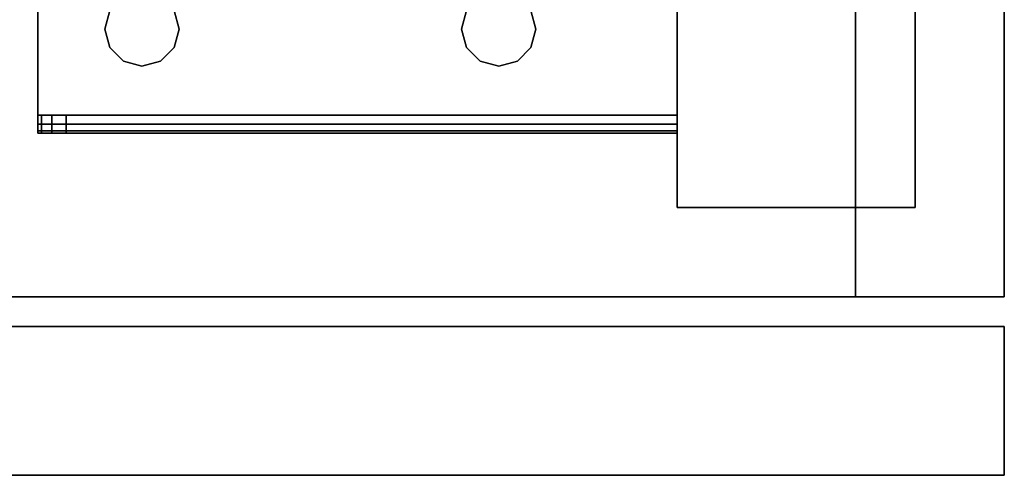
# Model space of a CAD drawing. Extents: x -103 to 35, y -33 to 40.
# Drawn here: x 31 to 35, y 18 to 20 of the extents above; entities that cross this region are included whole.
import ezdxf

# ---------------------------------------------------------------- set-up
doc = ezdxf.new("R2010")
doc.units = 0
doc.header["$LTSCALE"] = 96
doc.header["$MEASUREMENT"] = 0
for name, color, linetype in [('AFUST-3-DWLM-SV', 7, 'Continuous'), ('AFUST-3-GBLM-SV', 7, 'Continuous'), ('AFUST-3-LGPT', 7, 'Continuous'), ('AFUST-3-SHLM-TH', 7, 'Continuous'), ('AFUST-3-TPLM-TH', 7, 'Continuous'), ('MAIN_FURN', 7, 'Continuous')]:
    doc.layers.add(name, color=color, linetype=linetype)

# ---------------------------------------------------------------- blocks, each defined once
blk = doc.blocks.new('ZN302022SCFL')
at = {"layer": 'AFUST-3-DWLM-SV', "color": 42, "linetype": 'Continuous'}
for points, invisible_edges in [([(30, -19.375, 4), (15, -19.375, 22), (15, -19.375, 4)], 1), ([(30, -19.375, 22), (15, -19.375, 22), (30, -19.375, 4)], 2), ([(15, -19.375, 22), (30, -20, 22), (15, -20, 22)], 1), ([(30, -19.375, 22), (30, -20, 22), (15, -19.375, 22)], 2), ([(15, -20, 4), (30, -19.375, 4), (15, -19.375, 4)], 1), ([(30, -20, 4), (30, -19.375, 4), (15, -20, 4)], 2), ([(30, -20, 4), (30, -19.375, 22), (30, -19.375, 4)], 1), ([(30, -20, 22), (30, -19.375, 22), (30, -20, 4)], 2), ([(30, -20, 22), (15, -20, 4), (15, -20, 22)], 1), ([(30, -20, 4), (15, -20, 4), (30, -20, 22)], 2)]:
    blk.add_3dface(points, dxfattribs=dict(at, invisible_edges=invisible_edges))
at = {"layer": 'AFUST-3-GBLM-SV', "color": 42, "linetype": 'Continuous'}
for points, invisible_edges in [([(29.375, -19.25, 21.375), (29.375, 0, 4), (29.375, 0, 21.375)], 1), ([(29.375, -19.25, 4), (29.375, 0, 4), (29.375, -19.25, 21.375)], 2), ([(29.375, -19.25, 4), (30, 0, 4), (29.375, 0, 4)], 1), ([(30, -19.25, 4), (30, 0, 4), (29.375, -19.25, 4)], 2), ([(30, -19.25, 21.375), (29.375, 0, 21.375), (30, 0, 21.375)], 1), ([(29.375, -19.25, 21.375), (29.375, 0, 21.375), (30, -19.25, 21.375)], 2), ([(30, -19.25, 4), (30, 0, 21.375), (30, 0, 4)], 1), ([(30, -19.25, 21.375), (30, 0, 21.375), (30, -19.25, 4)], 2), ([(30, -19.25, 21.375), (29.375, -19.25, 4), (29.375, -19.25, 21.375)], 1), ([(30, -19.25, 4), (29.375, -19.25, 4), (30, -19.25, 21.375)], 2)]:
    blk.add_3dface(points, dxfattribs=dict(at, invisible_edges=invisible_edges))
at = {"layer": 'AFUST-3-LGPT', "color": 30, "linetype": 'Continuous'}
for points, invisible_edges in [([(28.625, -15.875, 4), (29.625, -18.875, 4), (28.625, -18.875, 4)], 1), ([(29.625, -15.875, 4), (29.625, -18.875, 4), (28.625, -15.875, 4)], 2), ([(28.625, -18.875, 0.25), (29.625, -15.875, 0.25), (28.625, -15.875, 0.25)], 1), ([(29.625, -18.875, 0.25), (29.625, -15.875, 0.25), (28.625, -18.875, 0.25)], 2), ([(28.625, -18.875, 4), (28.625, -15.875, 0.25), (28.625, -15.875, 4)], 1), ([(28.625, -18.875, 0.25), (28.625, -15.875, 0.25), (28.625, -18.875, 4)], 2), ([(29.625, -15.875, 4), (29.625, -18.875, 0.25), (29.625, -18.875, 4)], 1), ([(29.625, -15.875, 0.25), (29.625, -18.875, 0.25), (29.625, -15.875, 4)], 2), ([(25.9375, -16.2625, 3.925), (25.9375, -18.4875, 4), (25.9375, -18.4875, 3.925)], 3), ([(25.9375, -16.2625, 4), (25.9375, -18.4875, 4), (25.9375, -16.2625, 3.925)], 14), ([(25.9375, -16.2625, 4), (26.275, -17.375, 4), (25.9375, -18.4875, 4)], 3), ([(25.9375, -16.2625, 3.925), (25.9375, -18.4875, 3.925), (26.275, -17.375, 3.925)], 14), ([(28.625, -16.2625, 4), (28.625, -18.4875, 4), (27.975, -17.375, 4)], 14), ([(28.625, -16.2625, 3.925), (27.975, -17.375, 3.925), (28.625, -18.4875, 3.925)], 3), ([(28.625, -18.4875, 3.925), (28.625, -18.4875, 4), (28.625, -16.2625, 4)], 13), ([(28.625, -16.2625, 4), (28.625, -16.2625, 3.925), (28.625, -18.4875, 3.925)], 13), ([(25.9375, -18.4875, 4), (26.275, -17.375, 4), (26.2397, -18.0469, 4)], 15), ([(25.9375, -18.4875, 3.925), (26.2397, -18.0469, 3.925), (26.275, -17.375, 3.925)], 15), ([(27.975, -17.375, 4), (28.625, -18.4875, 4), (27.9616, -17.425, 4)], 3), ([(28.625, -18.4875, 3.925), (27.975, -17.375, 3.925), (27.9616, -17.425, 3.925)], 13), ([(28.625, -18.4875, 4), (28.0103, -18.0469, 4), (27.9616, -17.425, 4)], 15), ([(28.625, -18.4875, 3.925), (27.9616, -17.425, 3.925), (28.0103, -18.0469, 3.925)], 15), ([(26.2397, -18.0469, 4), (26.2187, -18.125, 4), (25.9375, -18.4875, 4)], 14), ([(25.9375, -18.4875, 3.925), (26.2187, -18.125, 3.925), (26.2397, -18.0469, 3.925)], 13), ([(26.2397, -18.0469, 4), (26.2187, -18.125, 3.925), (26.2187, -18.125, 4)], 1), ([(26.2397, -18.0469, 3.925), (26.2187, -18.125, 3.925), (26.2397, -18.0469, 4)], 2), ([(26.5103, -18.0469, 4), (27.7187, -18.125, 4), (26.5312, -18.125, 4)], 3), ([(27.7397, -18.0469, 4), (27.7187, -18.125, 4), (26.5103, -18.0469, 4)], 14), ([(27.7187, -18.125, 3.925), (27.7397, -18.0469, 3.925), (26.5103, -18.0469, 3.925)], 14), ([(26.5103, -18.0469, 3.925), (26.5312, -18.125, 3.925), (27.7187, -18.125, 3.925)], 14), ([(26.5312, -18.125, 4), (26.5103, -18.0469, 3.925), (26.5103, -18.0469, 4)], 1), ([(26.5312, -18.125, 3.925), (26.5103, -18.0469, 3.925), (26.5312, -18.125, 4)], 2), ([(27.7397, -18.0469, 4), (27.7187, -18.125, 3.925), (27.7187, -18.125, 4)], 1), ([(27.7397, -18.0469, 3.925), (27.7187, -18.125, 3.925), (27.7397, -18.0469, 4)], 2), ([(28.0312, -18.125, 4), (28.0103, -18.0469, 4), (28.625, -18.4875, 4)], 14), ([(28.0312, -18.125, 3.925), (28.625, -18.4875, 3.925), (28.0103, -18.0469, 3.925)], 3), ([(28.0312, -18.125, 4), (28.0103, -18.0469, 3.925), (28.0103, -18.0469, 4)], 1), ([(28.0312, -18.125, 3.925), (28.0103, -18.0469, 3.925), (28.0312, -18.125, 4)], 2), ([(25.9375, -18.4875, 4), (26.2187, -18.125, 4), (26.2397, -18.2031, 4)], 13), ([(26.2397, -18.2031, 3.925), (26.2187, -18.125, 3.925), (25.9375, -18.4875, 3.925)], 14), ([(26.2187, -18.125, 4), (26.2397, -18.2031, 3.925), (26.2397, -18.2031, 4)], 1), ([(26.2187, -18.125, 3.925), (26.2397, -18.2031, 3.925), (26.2187, -18.125, 4)], 2), ([(27.7187, -18.125, 4), (27.7397, -18.2031, 4), (26.5103, -18.2031, 4)], 14), ([(26.5312, -18.125, 4), (27.7187, -18.125, 4), (26.5103, -18.2031, 4)], 3), ([(27.7187, -18.125, 3.925), (26.5103, -18.2031, 3.925), (27.7397, -18.2031, 3.925)], 3), ([(26.5312, -18.125, 3.925), (26.5103, -18.2031, 3.925), (27.7187, -18.125, 3.925)], 14), ([(26.5103, -18.2031, 4), (26.5312, -18.125, 3.925), (26.5312, -18.125, 4)], 1), ([(26.5103, -18.2031, 3.925), (26.5312, -18.125, 3.925), (26.5103, -18.2031, 4)], 2), ([(27.7187, -18.125, 4), (27.7397, -18.2031, 3.925), (27.7397, -18.2031, 4)], 1), ([(27.7187, -18.125, 3.925), (27.7397, -18.2031, 3.925), (27.7187, -18.125, 4)], 2), ([(28.0103, -18.2031, 4), (28.0312, -18.125, 4), (28.625, -18.4875, 4)], 14), ([(28.0103, -18.2031, 3.925), (28.625, -18.4875, 3.925), (28.0312, -18.125, 3.925)], 3), ([(28.0103, -18.2031, 4), (28.0312, -18.125, 3.925), (28.0312, -18.125, 4)], 1), ([(28.0103, -18.2031, 3.925), (28.0312, -18.125, 3.925), (28.0103, -18.2031, 4)], 2), ([(26.2397, -18.2031, 4), (26.2969, -18.2603, 4), (25.9375, -18.4875, 4)], 14), ([(26.2969, -18.2603, 3.925), (26.2397, -18.2031, 3.925), (25.9375, -18.4875, 3.925)], 14), ([(26.2397, -18.2031, 4), (26.2969, -18.2603, 3.925), (26.2969, -18.2603, 4)], 1), ([(26.2397, -18.2031, 3.925), (26.2969, -18.2603, 3.925), (26.2397, -18.2031, 4)], 2), ([(27.7397, -18.2031, 4), (27.7969, -18.2603, 4), (26.4531, -18.2603, 4)], 14), ([(26.5103, -18.2031, 4), (27.7397, -18.2031, 4), (26.4531, -18.2603, 4)], 3), ([(27.7397, -18.2031, 3.925), (26.4531, -18.2603, 3.925), (27.7969, -18.2603, 3.925)], 3), ([(26.5103, -18.2031, 3.925), (26.4531, -18.2603, 3.925), (27.7397, -18.2031, 3.925)], 14), ([(26.4531, -18.2603, 4), (26.5103, -18.2031, 3.925), (26.5103, -18.2031, 4)], 1), ([(26.4531, -18.2603, 3.925), (26.5103, -18.2031, 3.925), (26.4531, -18.2603, 4)], 2), ([(27.7397, -18.2031, 4), (27.7969, -18.2603, 3.925), (27.7969, -18.2603, 4)], 1), ([(27.7397, -18.2031, 3.925), (27.7969, -18.2603, 3.925), (27.7397, -18.2031, 4)], 2), ([(28.625, -18.4875, 4), (27.9531, -18.2603, 4), (28.0103, -18.2031, 4)], 13), ([(27.9531, -18.2603, 3.925), (28.625, -18.4875, 3.925), (28.0103, -18.2031, 3.925)], 3), ([(27.9531, -18.2603, 4), (28.0103, -18.2031, 3.925), (28.0103, -18.2031, 4)], 1), ([(27.9531, -18.2603, 3.925), (28.0103, -18.2031, 3.925), (27.9531, -18.2603, 4)], 2), ([(27.7969, -18.2603, 4), (27.875, -18.2812, 4), (25.9375, -18.4875, 4)], 14), ([(26.4531, -18.2603, 4), (27.7969, -18.2603, 4), (25.9375, -18.4875, 4)], 15), ([(25.9375, -18.4875, 4), (26.375, -18.2812, 4), (26.4531, -18.2603, 4)], 13), ([(26.2969, -18.2603, 4), (26.375, -18.2812, 4), (25.9375, -18.4875, 4)], 14), ([(25.9375, -18.4875, 3.925), (26.375, -18.2812, 3.925), (26.2969, -18.2603, 3.925)], 13), ([(26.4531, -18.2603, 3.925), (26.375, -18.2812, 3.925), (25.9375, -18.4875, 3.925)], 14), ([(27.7969, -18.2603, 3.925), (26.4531, -18.2603, 3.925), (25.9375, -18.4875, 3.925)], 15), ([(27.7969, -18.2603, 3.925), (25.9375, -18.4875, 3.925), (27.875, -18.2812, 3.925)], 3), ([(25.9375, -18.4875, 4), (27.875, -18.2812, 4), (28.625, -18.4875, 4)], 3), ([(25.9375, -18.4875, 3.925), (28.625, -18.4875, 3.925), (27.875, -18.2812, 3.925)], 14), ([(26.2969, -18.2603, 4), (26.375, -18.2812, 3.925), (26.375, -18.2812, 4)], 1), ([(26.2969, -18.2603, 3.925), (26.375, -18.2812, 3.925), (26.2969, -18.2603, 4)], 2), ([(26.375, -18.2812, 4), (26.4531, -18.2603, 3.925), (26.4531, -18.2603, 4)], 1), ([(26.375, -18.2812, 3.925), (26.4531, -18.2603, 3.925), (26.375, -18.2812, 4)], 2), ([(27.7969, -18.2603, 4), (27.875, -18.2812, 3.925), (27.875, -18.2812, 4)], 1), ([(27.7969, -18.2603, 3.925), (27.875, -18.2812, 3.925), (27.7969, -18.2603, 4)], 2), ([(27.875, -18.2812, 4), (27.9531, -18.2603, 4), (28.625, -18.4875, 4)], 14), ([(27.875, -18.2812, 3.925), (28.625, -18.4875, 3.925), (27.9531, -18.2603, 3.925)], 3), ([(27.875, -18.2812, 4), (27.9531, -18.2603, 3.925), (27.9531, -18.2603, 4)], 1), ([(27.875, -18.2812, 3.925), (27.9531, -18.2603, 3.925), (27.875, -18.2812, 4)], 2), ([(28.625, -18.4875, 4), (28.625, -18.525, 3.99), (25.9375, -18.525, 3.99)], 12), ([(25.9375, -18.4875, 4), (28.625, -18.4875, 4), (25.9375, -18.525, 3.99)], 2), ([(25.9375, -18.4875, 3.925), (25.9375, -18.5625, 3.925), (25.9375, -18.5625, 3.875)], 13), ([(25.9375, -18.5525, 3.9625), (25.9375, -18.5625, 3.925), (25.9375, -18.4875, 3.925)], 14), ([(25.9375, -18.525, 3.99), (25.9375, -18.5525, 3.9625), (25.9375, -18.4875, 3.925)], 14), ([(25.9375, -18.4875, 3.925), (25.9375, -18.4875, 4), (25.9375, -18.525, 3.99)], 13), ([(25.9375, -18.5625, 3.875), (25.9375, -18.4875, 3.875), (25.9375, -18.4875, 3.925)], 12), ([(26.0564, -18.4875, 3.7501), (25.9375, -18.4875, 3.925), (25.9375, -18.4875, 3.875)], 13), ([(28.625, -18.4875, 3.925), (25.9375, -18.4875, 3.925), (26.0564, -18.4875, 3.7501)], 14), ([(25.9375, -18.4875, 3.875), (25.9532, -18.4875, 3.8143), (26.0564, -18.4875, 3.7501)], 14), ([(25.9375, -18.5625, 3.875), (25.9532, -18.4875, 3.8143), (25.9375, -18.4875, 3.875)], 1), ([(25.9532, -18.5625, 3.8143), (25.9532, -18.4875, 3.8143), (25.9375, -18.5625, 3.875)], 2), ([(26.0564, -18.4875, 3.7501), (25.9532, -18.4875, 3.8143), (25.9965, -18.4875, 3.7688)], 1), ([(25.9965, -18.4875, 3.7688), (25.9532, -18.4875, 3.8143), (25.9532, -18.5625, 3.8143)], 12), ([(25.9965, -18.5625, 3.7688), (25.9965, -18.4875, 3.7688), (25.9532, -18.5625, 3.8143)], 2), ([(26.0564, -18.4875, 3.7501), (25.9965, -18.4875, 3.7688), (25.9965, -18.5625, 3.7688)], 12), ([(26.0564, -18.5625, 3.7501), (26.0564, -18.4875, 3.7501), (25.9965, -18.5625, 3.7688)], 2), ([(28.625, -18.4875, 3.625), (28.625, -18.4875, 3.925), (26.0564, -18.4875, 3.7501)], 2), ([(26.0564, -18.4875, 3.7501), (28.625, -18.5625, 3.625), (28.625, -18.4875, 3.625)], 1), ([(26.0564, -18.5625, 3.7501), (28.625, -18.5625, 3.625), (26.0564, -18.4875, 3.7501)], 2), ([(28.625, -18.525, 3.99), (28.625, -18.4875, 4), (28.625, -18.4875, 3.925)], 14), ([(28.625, -18.5525, 3.9625), (28.625, -18.525, 3.99), (28.625, -18.4875, 3.925)], 14), ([(28.625, -18.4875, 3.925), (28.625, -18.5625, 3.925), (28.625, -18.5525, 3.9625)], 13), ([(28.625, -18.5625, 3.625), (28.625, -18.5625, 3.925), (28.625, -18.4875, 3.925)], 14), ([(28.625, -18.4875, 3.625), (28.625, -18.5625, 3.625), (28.625, -18.4875, 3.925)], 2), ([(28.625, -18.525, 3.99), (28.625, -18.5525, 3.9625), (25.9375, -18.5525, 3.9625)], 12), ([(25.9375, -18.525, 3.99), (28.625, -18.525, 3.99), (25.9375, -18.5525, 3.9625)], 2), ([(25.9375, -18.5625, 3.925), (28.625, -18.5525, 3.9625), (28.625, -18.5625, 3.925)], 1), ([(25.9375, -18.5525, 3.9625), (28.625, -18.5525, 3.9625), (25.9375, -18.5625, 3.925)], 2), ([(25.9375, -18.5625, 3.925), (28.625, -18.5625, 3.925), (26.0564, -18.5625, 3.7501)], 14), ([(25.9375, -18.5625, 3.875), (25.9375, -18.5625, 3.925), (26.0564, -18.5625, 3.7501)], 14), ([(26.0564, -18.5625, 3.7501), (25.9532, -18.5625, 3.8143), (25.9375, -18.5625, 3.875)], 13), ([(25.9965, -18.5625, 3.7688), (25.9532, -18.5625, 3.8143), (26.0564, -18.5625, 3.7501)], 2), ([(26.0564, -18.5625, 3.7501), (28.625, -18.5625, 3.925), (28.625, -18.5625, 3.625)], 1), ([(29.625, -18.875, 4), (28.625, -18.875, 0.25), (28.625, -18.875, 4)], 1), ([(29.625, -18.875, 0.25), (28.625, -18.875, 0.25), (29.625, -18.875, 4)], 2)]:
    blk.add_3dface(points, dxfattribs=dict(at, invisible_edges=invisible_edges))
at = {"layer": 'AFUST-3-SHLM-TH', "color": 42, "linetype": 'Continuous'}
for points, invisible_edges in [([(29.375, -0.625, 4), (0.625, -19.25, 4), (29.375, -19.25, 4)], 1), ([(0.625, -0.625, 4), (0.625, -19.25, 4), (29.375, -0.625, 4)], 2), ([(0.625, -0.625, 4.625), (29.375, -19.25, 4.625), (0.625, -19.25, 4.625)], 1), ([(29.375, -0.625, 4.625), (29.375, -19.25, 4.625), (0.625, -0.625, 4.625)], 2), ([(29.375, -0.625, 4.625), (29.375, -19.25, 4), (29.375, -19.25, 4.625)], 1), ([(29.375, -0.625, 4), (29.375, -19.25, 4), (29.375, -0.625, 4.625)], 2), ([(0.625, -19.25, 4), (29.375, -19.25, 4.625), (29.375, -19.25, 4)], 1), ([(0.625, -19.25, 4.625), (29.375, -19.25, 4.625), (0.625, -19.25, 4)], 2)]:
    blk.add_3dface(points, dxfattribs=dict(at, invisible_edges=invisible_edges))
at = {"layer": 'AFUST-3-TPLM-TH', "color": 42, "linetype": 'Continuous'}
for points, invisible_edges in [([(0, -19.25, 21.375), (30, 0, 21.375), (0, 0, 21.375)], 1), ([(30, -19.25, 21.375), (30, 0, 21.375), (0, -19.25, 21.375)], 2), ([(30, -19.25, 22), (0, 0, 22), (30, 0, 22)], 1), ([(0, -19.25, 22), (0, 0, 22), (30, -19.25, 22)], 2), ([(30, -19.25, 21.375), (30, 0, 22), (30, 0, 21.375)], 1), ([(30, -19.25, 22), (30, 0, 22), (30, -19.25, 21.375)], 2), ([(0, -19.25, 21.375), (30, -19.25, 22), (30, -19.25, 21.375)], 1), ([(0, -19.25, 22), (30, -19.25, 22), (0, -19.25, 21.375)], 2)]:
    blk.add_3dface(points, dxfattribs=dict(at, invisible_edges=invisible_edges))

msp = doc.modelspace()

# ---------------------------------------------------------------- block references
at = {"layer": 'MAIN_FURN', "linetype": 'Continuous'}
msp.add_blockref('ZN302022SCFL', (4.7266, 38.4858), dxfattribs=at)

doc.saveas('drawing.dxf')
